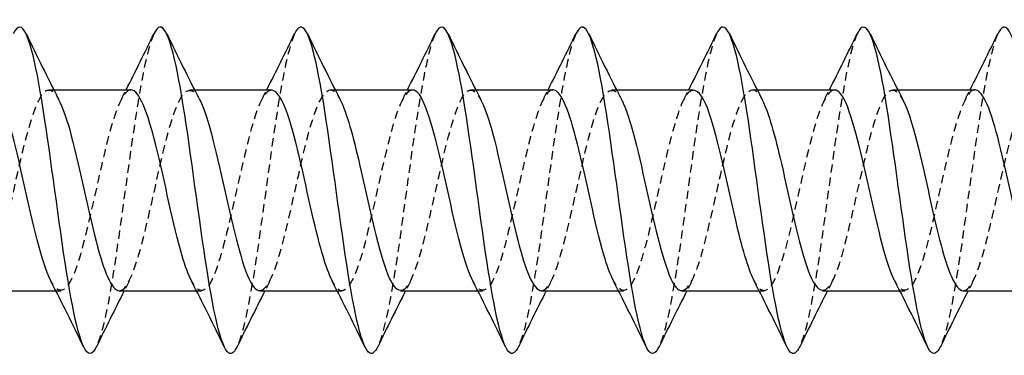
# Model space of a CAD drawing. Units: millimetres. Extents: x 1792 to 2314, y 1269 to 1632.
# Drawn here: x 2040 to 2060, y 1625 to 1632 of the extents above; entities that cross this region are included whole.
import ezdxf

# ---------------------------------------------------------------- set-up
doc = ezdxf.new("R2010")
doc.units = ezdxf.units.MM
doc.linetypes.add('DASHED', pattern=[0.2067, 0.1654, -0.0413])
doc.layers.add('Hidden', color=6, linetype='DASHED', lineweight=25)
doc.layers.add('Part', color=7, linetype='Continuous', lineweight=25)

msp = doc.modelspace()

# ---------------------------------------------------------------- linework, layer by layer
at = {"layer": 'Hidden'}
for p, q in [((2040.841, 1630.126), (2040.939, 1630.126)), ((2043.641, 1630.126), (2043.739, 1630.126)), ((2046.441, 1630.126), (2046.539, 1630.126)), ((2049.241, 1630.126), (2049.339, 1630.126)), ((2052.041, 1630.126), (2052.139, 1630.126)), ((2054.841, 1630.126), (2054.939, 1630.126)), ((2057.641, 1630.126), (2057.739, 1630.126)), ((2040.977, 1626.126), (2041.075, 1626.126)), ((2043.777, 1626.126), (2043.875, 1626.126)), ((2046.577, 1626.126), (2046.675, 1626.126)), ((2049.377, 1626.126), (2049.475, 1626.126)), ((2052.177, 1626.126), (2052.275, 1626.126)), ((2054.977, 1626.126), (2055.075, 1626.126)), ((2057.777, 1626.126), (2057.875, 1626.126))]:
    msp.add_line(p, q, dxfattribs=at)
for points, knots in [([(2042.931, 1631.239), (2042.816, 1630.996), (2042.7, 1630.445), (2042.585, 1629.713), (2042.431, 1628.727), (2042.276, 1627.449), (2042.121, 1626.476), (2042.009, 1625.774), (2041.897, 1625.249), (2041.785, 1625.014)], [70.971825, 70.971825, 70.971825, 70.971825, 71.74637, 71.74637, 71.74637, 72.789241, 72.789241, 72.789241, 73.541438, 73.541438, 73.541438, 73.541438]), ([(2045.731, 1631.239), (2045.612, 1630.988), (2045.493, 1630.406), (2045.374, 1629.639), (2045.219, 1628.639), (2045.064, 1627.361), (2044.909, 1626.403), (2044.801, 1625.736), (2044.693, 1625.241), (2044.585, 1625.014)], [64.688639, 64.688639, 64.688639, 64.688639, 65.489149, 65.489149, 65.489149, 66.532019, 66.532019, 66.532019, 67.258252, 67.258252, 67.258252, 67.258252]), ([(2048.531, 1631.24), (2048.408, 1630.981), (2048.285, 1630.367), (2048.162, 1629.564), (2048.007, 1628.551), (2047.852, 1627.275), (2047.698, 1626.332), (2047.594, 1625.7), (2047.49, 1625.234), (2047.385, 1625.015)], [58.405454, 58.405454, 58.405454, 58.405454, 59.231928, 59.231928, 59.231928, 60.274798, 60.274798, 60.274798, 60.975067, 60.975067, 60.975067, 60.975067]), ([(2051.331, 1631.241), (2051.204, 1630.974), (2051.077, 1630.326), (2050.951, 1629.488), (2050.796, 1628.462), (2050.641, 1627.188), (2050.486, 1626.263), (2050.386, 1625.664), (2050.286, 1625.225), (2050.185, 1625.015)], [52.122269, 52.122269, 52.122269, 52.122269, 52.974706, 52.974706, 52.974706, 54.017577, 54.017577, 54.017577, 54.691882, 54.691882, 54.691882, 54.691882]), ([(2054.131, 1631.242), (2054, 1630.966), (2053.87, 1630.285), (2053.739, 1629.411), (2053.584, 1628.373), (2053.429, 1627.103), (2053.274, 1626.194), (2053.178, 1625.629), (2053.082, 1625.217), (2052.985, 1625.016)], [45.839083, 45.839083, 45.839083, 45.839083, 46.717485, 46.717485, 46.717485, 47.760355, 47.760355, 47.760355, 48.408696, 48.408696, 48.408696, 48.408696]), ([(2056.931, 1631.242), (2056.796, 1630.959), (2056.662, 1630.242), (2056.528, 1629.333), (2056.373, 1628.284), (2056.218, 1627.018), (2056.063, 1626.127), (2055.97, 1625.595), (2055.878, 1625.209), (2055.785, 1625.016)], [39.555898, 39.555898, 39.555898, 39.555898, 40.460264, 40.460264, 40.460264, 41.503134, 41.503134, 41.503134, 42.125511, 42.125511, 42.125511, 42.125511]), ([(2059.731, 1631.243), (2059.592, 1630.953), (2059.454, 1630.199), (2059.316, 1629.254), (2059.161, 1628.194), (2059.006, 1626.934), (2058.851, 1626.061), (2058.763, 1625.562), (2058.674, 1625.201), (2058.585, 1625.017)], [33.272713, 33.272713, 33.272713, 33.272713, 34.203043, 34.203043, 34.203043, 35.245913, 35.245913, 35.245913, 35.842326, 35.842326, 35.842326, 35.842326]), ([(2039.441, 1626.135), (2039.52, 1626.134), (2039.6, 1626.223), (2039.679, 1626.404), (2039.854, 1626.804), (2040.029, 1627.629), (2040.204, 1628.406), (2040.378, 1629.183), (2040.553, 1629.866), (2040.728, 1630.062), (2040.832, 1630.179), (2040.936, 1630.12), (2041.04, 1629.922)], [-80.110613, -80.110613, -80.110613, -80.110613, -79.576669, -79.576669, -79.576669, -78.399216, -78.399216, -78.399216, -77.221763, -77.221763, -77.221763, -76.523263, -76.523263, -76.523263, -76.523263]), ([(2042.241, 1626.127), (2042.261, 1626.127), (2042.282, 1626.132), (2042.302, 1626.145), (2042.477, 1626.253), (2042.652, 1626.861), (2042.827, 1627.621), (2043.002, 1628.38), (2043.177, 1629.245), (2043.352, 1629.72), (2043.514, 1630.16), (2043.677, 1630.239), (2043.84, 1629.93)], [-73.827427, -73.827427, -73.827427, -73.827427, -73.689404, -73.689404, -73.689404, -72.511951, -72.511951, -72.511951, -71.334498, -71.334498, -71.334498, -70.240078, -70.240078, -70.240078, -70.240078]), ([(2045.041, 1626.13), (2045.178, 1626.138), (2045.314, 1626.426), (2045.451, 1626.914), (2045.626, 1627.538), (2045.801, 1628.452), (2045.975, 1629.13), (2046.15, 1629.809), (2046.325, 1630.212), (2046.5, 1630.108), (2046.547, 1630.081), (2046.593, 1630.018), (2046.64, 1629.926)], [-67.544242, -67.544242, -67.544242, -67.544242, -66.624686, -66.624686, -66.624686, -65.447233, -65.447233, -65.447233, -64.26978, -64.26978, -64.26978, -63.956893, -63.956893, -63.956893, -63.956893]), ([(2047.841, 1626.135), (2047.919, 1626.134), (2047.996, 1626.219), (2048.074, 1626.394), (2048.249, 1626.786), (2048.424, 1627.607), (2048.599, 1628.386), (2048.774, 1629.164), (2048.949, 1629.853), (2049.124, 1630.057), (2049.229, 1630.18), (2049.334, 1630.123), (2049.44, 1629.922)], [-61.261057, -61.261057, -61.261057, -61.261057, -60.73742, -60.73742, -60.73742, -59.559967, -59.559967, -59.559967, -58.382514, -58.382514, -58.382514, -57.673707, -57.673707, -57.673707, -57.673707]), ([(2050.641, 1626.127), (2050.66, 1626.126), (2050.679, 1626.131), (2050.698, 1626.142), (2050.873, 1626.242), (2051.048, 1626.843), (2051.223, 1627.601), (2051.397, 1628.358), (2051.572, 1629.226), (2051.747, 1629.707), (2051.911, 1630.158), (2052.075, 1630.242), (2052.24, 1629.93)], [-54.977871, -54.977871, -54.977871, -54.977871, -54.850155, -54.850155, -54.850155, -53.672702, -53.672702, -53.672702, -52.495249, -52.495249, -52.495249, -51.390522, -51.390522, -51.390522, -51.390522]), ([(2053.441, 1626.131), (2053.576, 1626.138), (2053.711, 1626.419), (2053.846, 1626.897), (2054.021, 1627.517), (2054.196, 1628.43), (2054.371, 1629.112), (2054.546, 1629.795), (2054.721, 1630.207), (2054.896, 1630.111), (2054.944, 1630.085), (2054.992, 1630.02), (2055.04, 1629.926)], [-48.694686, -48.694686, -48.694686, -48.694686, -47.785437, -47.785437, -47.785437, -46.607984, -46.607984, -46.607984, -45.430531, -45.430531, -45.430531, -45.107337, -45.107337, -45.107337, -45.107337]), ([(2056.241, 1626.135), (2056.317, 1626.134), (2056.393, 1626.216), (2056.47, 1626.384), (2056.645, 1626.769), (2056.819, 1627.586), (2056.994, 1628.365), (2057.169, 1629.145), (2057.344, 1629.84), (2057.519, 1630.052), (2057.626, 1630.181), (2057.733, 1630.125), (2057.84, 1629.922)], [-42.411501, -42.411501, -42.411501, -42.411501, -41.898171, -41.898171, -41.898171, -40.720718, -40.720718, -40.720718, -39.543265, -39.543265, -39.543265, -38.824151, -38.824151, -38.824151, -38.824151]), ([(2059.041, 1626.127), (2059.058, 1626.126), (2059.076, 1626.13), (2059.093, 1626.14), (2059.268, 1626.232), (2059.443, 1626.826), (2059.618, 1627.581), (2059.793, 1628.336), (2059.968, 1629.207), (2060.143, 1629.694), (2060.308, 1630.156), (2060.474, 1630.246), (2060.64, 1629.93)], [-36.128316, -36.128316, -36.128316, -36.128316, -36.010906, -36.010906, -36.010906, -34.833453, -34.833453, -34.833453, -33.656, -33.656, -33.656, -32.540966, -32.540966, -32.540966, -32.540966]), ([(2042.475, 1630.125), (2042.464, 1630.126), (2042.453, 1630.124), (2042.442, 1630.12), (2042.267, 1630.062), (2042.092, 1629.499), (2041.917, 1628.754), (2041.743, 1628.008), (2041.568, 1627.126), (2041.393, 1626.612), (2041.221, 1626.108), (2041.049, 1625.99), (2040.877, 1626.321)], [70.685835, 70.685835, 70.685835, 70.685835, 70.759945, 70.759945, 70.759945, 71.937398, 71.937398, 71.937398, 73.114851, 73.114851, 73.114851, 74.273184, 74.273184, 74.273184, 74.273184]), ([(2045.275, 1630.117), (2045.205, 1630.119), (2045.136, 1630.051), (2045.066, 1629.909), (2044.891, 1629.553), (2044.716, 1628.755), (2044.541, 1627.973), (2044.366, 1627.19), (2044.191, 1626.47), (2044.016, 1626.225), (2043.903, 1626.067), (2043.79, 1626.114), (2043.677, 1626.329)], [64.402649, 64.402649, 64.402649, 64.402649, 64.87268, 64.87268, 64.87268, 66.050133, 66.050133, 66.050133, 67.227586, 67.227586, 67.227586, 67.989999, 67.989999, 67.989999, 67.989999]), ([(2048.075, 1630.12), (2047.947, 1630.113), (2047.818, 1629.861), (2047.689, 1629.422), (2047.514, 1628.824), (2047.339, 1627.914), (2047.165, 1627.215), (2046.99, 1626.517), (2046.815, 1626.07), (2046.64, 1626.132), (2046.585, 1626.151), (2046.531, 1626.22), (2046.477, 1626.327)], [58.119464, 58.119464, 58.119464, 58.119464, 58.985414, 58.985414, 58.985414, 60.162867, 60.162867, 60.162867, 61.340321, 61.340321, 61.340321, 61.706814, 61.706814, 61.706814, 61.706814]), ([(2050.875, 1630.125), (2050.863, 1630.126), (2050.85, 1630.123), (2050.838, 1630.119), (2050.663, 1630.053), (2050.488, 1629.482), (2050.313, 1628.734), (2050.138, 1627.986), (2049.963, 1627.106), (2049.788, 1626.599), (2049.618, 1626.105), (2049.447, 1625.994), (2049.277, 1626.321)], [51.836279, 51.836279, 51.836279, 51.836279, 51.920696, 51.920696, 51.920696, 53.098149, 53.098149, 53.098149, 54.275602, 54.275602, 54.275602, 55.423628, 55.423628, 55.423628, 55.423628]), ([(2053.675, 1630.117), (2053.604, 1630.119), (2053.532, 1630.047), (2053.461, 1629.9), (2053.286, 1629.537), (2053.111, 1628.734), (2052.936, 1627.952), (2052.761, 1627.17), (2052.587, 1626.456), (2052.412, 1626.219), (2052.3, 1626.068), (2052.188, 1626.117), (2052.077, 1626.329)], [45.553093, 45.553093, 45.553093, 45.553093, 46.033431, 46.033431, 46.033431, 47.210884, 47.210884, 47.210884, 48.388337, 48.388337, 48.388337, 49.140443, 49.140443, 49.140443, 49.140443]), ([(2056.475, 1630.12), (2056.345, 1630.113), (2056.215, 1629.855), (2056.085, 1629.406), (2055.91, 1628.803), (2055.735, 1627.892), (2055.56, 1627.197), (2055.385, 1626.502), (2055.21, 1626.064), (2055.035, 1626.134), (2054.982, 1626.155), (2054.929, 1626.222), (2054.877, 1626.327)], [39.269908, 39.269908, 39.269908, 39.269908, 40.146165, 40.146165, 40.146165, 41.323618, 41.323618, 41.323618, 42.501071, 42.501071, 42.501071, 42.857258, 42.857258, 42.857258, 42.857258]), ([(2059.275, 1630.125), (2059.261, 1630.126), (2059.247, 1630.123), (2059.233, 1630.117), (2059.058, 1630.043), (2058.883, 1629.464), (2058.708, 1628.714), (2058.533, 1627.964), (2058.358, 1627.087), (2058.184, 1626.586), (2058.015, 1626.102), (2057.846, 1625.997), (2057.677, 1626.321)], [32.986723, 32.986723, 32.986723, 32.986723, 33.081447, 33.081447, 33.081447, 34.2589, 34.2589, 34.2589, 35.436353, 35.436353, 35.436353, 36.574072, 36.574072, 36.574072, 36.574072])]:
    msp.add_open_spline(points, degree=3, knots=knots, dxfattribs=at)
for points in [[(2042.277, 1629.93), (2042.31, 1629.995), (2042.344, 1630.061), (2042.377, 1630.126)], [(2045.077, 1629.93), (2045.11, 1629.995), (2045.144, 1630.061), (2045.177, 1630.126)], [(2047.877, 1629.93), (2047.91, 1629.995), (2047.944, 1630.061), (2047.977, 1630.126)], [(2050.677, 1629.93), (2050.71, 1629.995), (2050.744, 1630.061), (2050.777, 1630.126)], [(2053.477, 1629.93), (2053.51, 1629.995), (2053.544, 1630.061), (2053.577, 1630.126)], [(2056.277, 1629.93), (2056.31, 1629.995), (2056.344, 1630.061), (2056.377, 1630.126)], [(2059.077, 1629.93), (2059.11, 1629.995), (2059.144, 1630.061), (2059.177, 1630.126)], [(2042.44, 1626.321), (2042.406, 1626.256), (2042.373, 1626.191), (2042.339, 1626.126)], [(2045.24, 1626.321), (2045.206, 1626.256), (2045.173, 1626.191), (2045.139, 1626.126)], [(2048.04, 1626.321), (2048.006, 1626.256), (2047.973, 1626.191), (2047.939, 1626.126)], [(2050.84, 1626.321), (2050.806, 1626.256), (2050.773, 1626.191), (2050.739, 1626.126)], [(2053.64, 1626.321), (2053.606, 1626.256), (2053.573, 1626.191), (2053.539, 1626.126)], [(2056.44, 1626.321), (2056.406, 1626.256), (2056.373, 1626.191), (2056.339, 1626.126)], [(2059.24, 1626.321), (2059.206, 1626.256), (2059.173, 1626.191), (2059.139, 1626.126)]]:
    msp.add_open_spline(points, degree=3, dxfattribs=at)
at = {"layer": 'Part'}
for p, q in [((2040.939, 1630.126), (2042.475, 1630.126)), ((2043.739, 1630.126), (2045.275, 1630.126)), ((2046.539, 1630.126), (2048.075, 1630.126)), ((2049.339, 1630.126), (2050.875, 1630.126)), ((2052.139, 1630.126), (2053.675, 1630.126)), ((2054.939, 1630.126), (2056.475, 1630.126)), ((2057.739, 1630.126), (2059.275, 1630.126)), ((2039.441, 1626.126), (2040.977, 1626.126)), ((2042.241, 1626.126), (2043.777, 1626.126)), ((2045.041, 1626.126), (2046.577, 1626.126)), ((2047.841, 1626.126), (2049.377, 1626.126)), ((2050.641, 1626.126), (2052.177, 1626.126)), ((2053.441, 1626.126), (2054.977, 1626.126)), ((2056.241, 1626.126), (2057.777, 1626.126)), ((2059.041, 1626.126), (2060.577, 1626.126))]:
    msp.add_line(p, q, dxfattribs=at)
for points, knots in [([(2058.585, 1625.017), (2058.519, 1624.879), (2058.453, 1624.84), (2058.387, 1624.918), (2058.232, 1625.098), (2058.077, 1625.904), (2057.922, 1626.958), (2057.767, 1628.013), (2057.612, 1629.276), (2057.457, 1630.158), (2057.302, 1631.04), (2057.147, 1631.507), (2056.992, 1631.341), (2056.972, 1631.319), (2056.951, 1631.285), (2056.931, 1631.242)], [35.842326, 35.842326, 35.842326, 35.842326, 36.288783, 36.288783, 36.288783, 37.331653, 37.331653, 37.331653, 38.374523, 38.374523, 38.374523, 39.417394, 39.417394, 39.417394, 39.555898, 39.555898, 39.555898, 39.555898]), ([(2061.175, 1624.932), (2061.02, 1625.142), (2060.865, 1625.973), (2060.71, 1627.037), (2060.555, 1628.102), (2060.4, 1629.36), (2060.245, 1630.223), (2060.091, 1631.086), (2059.936, 1631.522), (2059.781, 1631.327), (2059.764, 1631.306), (2059.747, 1631.278), (2059.731, 1631.243)], [30.031562, 30.031562, 30.031562, 30.031562, 31.074432, 31.074432, 31.074432, 32.117302, 32.117302, 32.117302, 33.160172, 33.160172, 33.160172, 33.272713, 33.272713, 33.272713, 33.272713]), ([(2041.785, 1625.014), (2041.742, 1624.922), (2041.699, 1624.874), (2041.656, 1624.876), (2041.501, 1624.881), (2041.346, 1625.523), (2041.191, 1626.502), (2041.036, 1627.48), (2040.881, 1628.759), (2040.726, 1629.74), (2040.572, 1630.72), (2040.417, 1631.366), (2040.262, 1631.376), (2040.218, 1631.378), (2040.174, 1631.33), (2040.131, 1631.238)], [73.541438, 73.541438, 73.541438, 73.541438, 73.832111, 73.832111, 73.832111, 74.874981, 74.874981, 74.874981, 75.917851, 75.917851, 75.917851, 76.960721, 76.960721, 76.960721, 77.25501, 77.25501, 77.25501, 77.25501]), ([(2044.585, 1625.014), (2044.538, 1624.915), (2044.491, 1624.867), (2044.444, 1624.877), (2044.289, 1624.912), (2044.135, 1625.583), (2043.98, 1626.575), (2043.825, 1627.568), (2043.67, 1628.847), (2043.515, 1629.812), (2043.36, 1630.778), (2043.205, 1631.395), (2043.05, 1631.375), (2043.01, 1631.37), (2042.97, 1631.323), (2042.931, 1631.239)], [67.258252, 67.258252, 67.258252, 67.258252, 67.574889, 67.574889, 67.574889, 68.61776, 68.61776, 68.61776, 69.66063, 69.66063, 69.66063, 70.7035, 70.7035, 70.7035, 70.971825, 70.971825, 70.971825, 70.971825]), ([(2047.385, 1625.015), (2047.335, 1624.908), (2047.284, 1624.86), (2047.233, 1624.881), (2047.078, 1624.945), (2046.923, 1625.644), (2046.768, 1626.65), (2046.613, 1627.657), (2046.458, 1628.934), (2046.303, 1629.884), (2046.148, 1630.834), (2045.994, 1631.422), (2045.839, 1631.373), (2045.803, 1631.361), (2045.767, 1631.316), (2045.731, 1631.239)], [60.975067, 60.975067, 60.975067, 60.975067, 61.317668, 61.317668, 61.317668, 62.360538, 62.360538, 62.360538, 63.403409, 63.403409, 63.403409, 64.446279, 64.446279, 64.446279, 64.688639, 64.688639, 64.688639, 64.688639]), ([(2050.185, 1625.015), (2050.131, 1624.901), (2050.076, 1624.854), (2050.021, 1624.887), (2049.866, 1624.98), (2049.711, 1625.706), (2049.556, 1626.726), (2049.402, 1627.745), (2049.247, 1629.02), (2049.092, 1629.954), (2048.937, 1630.888), (2048.782, 1631.447), (2048.627, 1631.368), (2048.595, 1631.352), (2048.563, 1631.308), (2048.531, 1631.24)], [54.691882, 54.691882, 54.691882, 54.691882, 55.060447, 55.060447, 55.060447, 56.103317, 56.103317, 56.103317, 57.146187, 57.146187, 57.146187, 58.189058, 58.189058, 58.189058, 58.405454, 58.405454, 58.405454, 58.405454]), ([(2052.985, 1625.016), (2052.927, 1624.893), (2052.868, 1624.849), (2052.81, 1624.895), (2052.655, 1625.017), (2052.5, 1625.771), (2052.345, 1626.802), (2052.19, 1627.834), (2052.035, 1629.106), (2051.88, 1630.023), (2051.725, 1630.941), (2051.57, 1631.469), (2051.415, 1631.361), (2051.387, 1631.341), (2051.359, 1631.301), (2051.331, 1631.241)], [48.408696, 48.408696, 48.408696, 48.408696, 48.803226, 48.803226, 48.803226, 49.846096, 49.846096, 49.846096, 50.888966, 50.888966, 50.888966, 51.931836, 51.931836, 51.931836, 52.122269, 52.122269, 52.122269, 52.122269]), ([(2055.785, 1625.016), (2055.723, 1624.886), (2055.661, 1624.844), (2055.598, 1624.905), (2055.443, 1625.057), (2055.288, 1625.836), (2055.133, 1626.88), (2054.978, 1627.923), (2054.824, 1629.191), (2054.669, 1630.091), (2054.514, 1630.991), (2054.359, 1631.489), (2054.204, 1631.352), (2054.179, 1631.33), (2054.155, 1631.293), (2054.131, 1631.242)], [42.125511, 42.125511, 42.125511, 42.125511, 42.546004, 42.546004, 42.546004, 43.588875, 43.588875, 43.588875, 44.631745, 44.631745, 44.631745, 45.674615, 45.674615, 45.674615, 45.839083, 45.839083, 45.839083, 45.839083]), ([(2040.877, 1626.321), (2040.874, 1626.327), (2040.871, 1626.332), (2040.868, 1626.338), (2040.693, 1626.69), (2040.518, 1627.486), (2040.343, 1628.269), (2040.168, 1629.052), (2039.993, 1629.775), (2039.819, 1630.023), (2039.771, 1630.091), (2039.723, 1630.122), (2039.675, 1630.12)], [74.273184, 74.273184, 74.273184, 74.273184, 74.292304, 74.292304, 74.292304, 75.469757, 75.469757, 75.469757, 76.64721, 76.64721, 76.64721, 76.96902, 76.96902, 76.96902, 76.96902]), ([(2043.677, 1626.329), (2043.615, 1626.446), (2043.553, 1626.612), (2043.492, 1626.822), (2043.317, 1627.417), (2043.142, 1628.326), (2042.967, 1629.027), (2042.803, 1629.684), (2042.639, 1630.121), (2042.475, 1630.125)], [67.989999, 67.989999, 67.989999, 67.989999, 68.405039, 68.405039, 68.405039, 69.582492, 69.582492, 69.582492, 70.685835, 70.685835, 70.685835, 70.685835]), ([(2046.477, 1626.327), (2046.356, 1626.565), (2046.236, 1626.994), (2046.115, 1627.508), (2045.94, 1628.255), (2045.765, 1629.136), (2045.59, 1629.646), (2045.485, 1629.952), (2045.38, 1630.114), (2045.275, 1630.117)], [61.706814, 61.706814, 61.706814, 61.706814, 62.517774, 62.517774, 62.517774, 63.695227, 63.695227, 63.695227, 64.402649, 64.402649, 64.402649, 64.402649]), ([(2049.277, 1626.321), (2049.272, 1626.33), (2049.268, 1626.338), (2049.263, 1626.347), (2049.088, 1626.707), (2048.914, 1627.507), (2048.739, 1628.289), (2048.564, 1629.072), (2048.389, 1629.789), (2048.214, 1630.03), (2048.168, 1630.093), (2048.121, 1630.123), (2048.075, 1630.12)], [55.423628, 55.423628, 55.423628, 55.423628, 55.453055, 55.453055, 55.453055, 56.630508, 56.630508, 56.630508, 57.807961, 57.807961, 57.807961, 58.119464, 58.119464, 58.119464, 58.119464]), ([(2052.077, 1626.329), (2052.013, 1626.449), (2051.95, 1626.621), (2051.887, 1626.838), (2051.712, 1627.438), (2051.537, 1628.348), (2051.362, 1629.045), (2051.2, 1629.693), (2051.038, 1630.12), (2050.875, 1630.125)], [49.140443, 49.140443, 49.140443, 49.140443, 49.56579, 49.56579, 49.56579, 50.743243, 50.743243, 50.743243, 51.836279, 51.836279, 51.836279, 51.836279]), ([(2054.877, 1626.327), (2054.755, 1626.568), (2054.633, 1627.005), (2054.511, 1627.528), (2054.336, 1628.277), (2054.161, 1629.155), (2053.986, 1629.659), (2053.882, 1629.958), (2053.779, 1630.114), (2053.675, 1630.117)], [42.857258, 42.857258, 42.857258, 42.857258, 43.678525, 43.678525, 43.678525, 44.855978, 44.855978, 44.855978, 45.553093, 45.553093, 45.553093, 45.553093]), ([(2057.677, 1626.321), (2057.671, 1626.333), (2057.665, 1626.345), (2057.659, 1626.357), (2057.484, 1626.723), (2057.309, 1627.528), (2057.134, 1628.31), (2056.959, 1629.092), (2056.784, 1629.803), (2056.609, 1630.036), (2056.565, 1630.095), (2056.52, 1630.123), (2056.475, 1630.12)], [36.574072, 36.574072, 36.574072, 36.574072, 36.613806, 36.613806, 36.613806, 37.791259, 37.791259, 37.791259, 38.968712, 38.968712, 38.968712, 39.269908, 39.269908, 39.269908, 39.269908]), ([(2060.477, 1626.329), (2060.412, 1626.452), (2060.347, 1626.63), (2060.282, 1626.854), (2060.107, 1627.459), (2059.933, 1628.37), (2059.758, 1629.064), (2059.597, 1629.701), (2059.436, 1630.12), (2059.275, 1630.125)], [30.290887, 30.290887, 30.290887, 30.290887, 30.726541, 30.726541, 30.726541, 31.903994, 31.903994, 31.903994, 32.986723, 32.986723, 32.986723, 32.986723]), ([(2041.04, 1629.922), (2041.111, 1629.786), (2041.182, 1629.585), (2041.253, 1629.33), (2041.428, 1628.703), (2041.603, 1627.789), (2041.778, 1627.112), (2041.932, 1626.515), (2042.087, 1626.134), (2042.241, 1626.127)], [-76.523263, -76.523263, -76.523263, -76.523263, -76.04431, -76.04431, -76.04431, -74.866857, -74.866857, -74.866857, -73.827427, -73.827427, -73.827427, -73.827427]), ([(2043.84, 1629.93), (2043.852, 1629.906), (2043.864, 1629.881), (2043.877, 1629.853), (2044.051, 1629.457), (2044.226, 1628.634), (2044.401, 1627.856), (2044.576, 1627.078), (2044.751, 1626.392), (2044.926, 1626.192), (2044.964, 1626.148), (2045.003, 1626.128), (2045.041, 1626.13)], [-70.240078, -70.240078, -70.240078, -70.240078, -70.157045, -70.157045, -70.157045, -68.979592, -68.979592, -68.979592, -67.802139, -67.802139, -67.802139, -67.544242, -67.544242, -67.544242, -67.544242]), ([(2046.64, 1629.926), (2046.768, 1629.672), (2046.896, 1629.198), (2047.025, 1628.641), (2047.2, 1627.882), (2047.375, 1627.016), (2047.55, 1626.538), (2047.647, 1626.273), (2047.744, 1626.137), (2047.841, 1626.135)], [-63.956893, -63.956893, -63.956893, -63.956893, -63.092327, -63.092327, -63.092327, -61.914873, -61.914873, -61.914873, -61.261057, -61.261057, -61.261057, -61.261057]), ([(2049.44, 1629.922), (2049.509, 1629.789), (2049.579, 1629.594), (2049.648, 1629.346), (2049.823, 1628.725), (2049.998, 1627.811), (2050.173, 1627.13), (2050.329, 1626.523), (2050.485, 1626.134), (2050.641, 1626.127)], [-57.673707, -57.673707, -57.673707, -57.673707, -57.205061, -57.205061, -57.205061, -56.027608, -56.027608, -56.027608, -54.977871, -54.977871, -54.977871, -54.977871]), ([(2052.24, 1629.93), (2052.25, 1629.909), (2052.261, 1629.887), (2052.272, 1629.863), (2052.447, 1629.474), (2052.622, 1628.655), (2052.797, 1627.876), (2052.972, 1627.097), (2053.146, 1626.405), (2053.321, 1626.197), (2053.361, 1626.15), (2053.401, 1626.128), (2053.441, 1626.131)], [-51.390522, -51.390522, -51.390522, -51.390522, -51.317796, -51.317796, -51.317796, -50.140343, -50.140343, -50.140343, -48.96289, -48.96289, -48.96289, -48.694686, -48.694686, -48.694686, -48.694686]), ([(2055.04, 1629.926), (2055.166, 1629.675), (2055.293, 1629.21), (2055.42, 1628.661), (2055.595, 1627.904), (2055.77, 1627.035), (2055.945, 1626.551), (2056.044, 1626.278), (2056.142, 1626.137), (2056.241, 1626.135)], [-45.107337, -45.107337, -45.107337, -45.107337, -44.253077, -44.253077, -44.253077, -43.075624, -43.075624, -43.075624, -42.411501, -42.411501, -42.411501, -42.411501]), ([(2057.84, 1629.922), (2057.908, 1629.792), (2057.976, 1629.603), (2058.044, 1629.363), (2058.219, 1628.746), (2058.394, 1627.833), (2058.569, 1627.148), (2058.726, 1626.532), (2058.883, 1626.133), (2059.041, 1626.127)], [-38.824151, -38.824151, -38.824151, -38.824151, -38.365812, -38.365812, -38.365812, -37.188359, -37.188359, -37.188359, -36.128316, -36.128316, -36.128316, -36.128316])]:
    msp.add_open_spline(points, degree=3, knots=knots, dxfattribs=at)
for points in [[(2040.385, 1631.244), (2040.599, 1630.804), (2040.815, 1630.364), (2041.04, 1629.93)], [(2042.377, 1630.126), (2042.565, 1630.496), (2042.749, 1630.87), (2042.931, 1631.244)], [(2043.185, 1631.244), (2043.399, 1630.804), (2043.615, 1630.364), (2043.84, 1629.93)], [(2045.177, 1630.126), (2045.365, 1630.496), (2045.549, 1630.87), (2045.731, 1631.244)], [(2045.985, 1631.244), (2046.199, 1630.804), (2046.415, 1630.364), (2046.64, 1629.93)], [(2047.977, 1630.126), (2048.165, 1630.496), (2048.349, 1630.87), (2048.531, 1631.244)], [(2048.785, 1631.244), (2048.999, 1630.804), (2049.215, 1630.364), (2049.44, 1629.93)], [(2050.777, 1630.126), (2050.965, 1630.496), (2051.149, 1630.87), (2051.331, 1631.244)], [(2051.585, 1631.244), (2051.799, 1630.804), (2052.015, 1630.364), (2052.24, 1629.93)], [(2053.577, 1630.126), (2053.765, 1630.496), (2053.949, 1630.87), (2054.131, 1631.244)], [(2054.385, 1631.244), (2054.599, 1630.804), (2054.815, 1630.364), (2055.04, 1629.93)], [(2056.377, 1630.126), (2056.565, 1630.496), (2056.749, 1630.87), (2056.931, 1631.244)], [(2057.185, 1631.244), (2057.399, 1630.804), (2057.615, 1630.364), (2057.84, 1629.93)], [(2059.177, 1630.126), (2059.365, 1630.496), (2059.549, 1630.87), (2059.731, 1631.244)], [(2041.531, 1625.008), (2041.317, 1625.448), (2041.101, 1625.887), (2040.877, 1626.321)], [(2044.331, 1625.008), (2044.117, 1625.448), (2043.901, 1625.887), (2043.677, 1626.321)], [(2047.131, 1625.008), (2046.917, 1625.448), (2046.701, 1625.887), (2046.477, 1626.321)], [(2049.931, 1625.008), (2049.717, 1625.448), (2049.501, 1625.887), (2049.277, 1626.321)], [(2052.731, 1625.008), (2052.517, 1625.448), (2052.301, 1625.887), (2052.077, 1626.321)], [(2055.531, 1625.008), (2055.317, 1625.448), (2055.101, 1625.887), (2054.877, 1626.321)], [(2058.331, 1625.008), (2058.117, 1625.448), (2057.901, 1625.887), (2057.677, 1626.321)], [(2042.339, 1626.126), (2042.151, 1625.756), (2041.967, 1625.382), (2041.785, 1625.008)], [(2045.139, 1626.126), (2044.951, 1625.756), (2044.767, 1625.382), (2044.585, 1625.008)], [(2047.939, 1626.126), (2047.751, 1625.756), (2047.567, 1625.382), (2047.385, 1625.008)], [(2050.739, 1626.126), (2050.551, 1625.756), (2050.367, 1625.382), (2050.185, 1625.008)], [(2053.539, 1626.126), (2053.351, 1625.756), (2053.167, 1625.382), (2052.985, 1625.008)], [(2056.339, 1626.126), (2056.151, 1625.756), (2055.967, 1625.382), (2055.785, 1625.008)], [(2059.139, 1626.126), (2058.951, 1625.756), (2058.767, 1625.382), (2058.585, 1625.008)]]:
    msp.add_open_spline(points, degree=3, dxfattribs=at)

doc.saveas('drawing.dxf')
